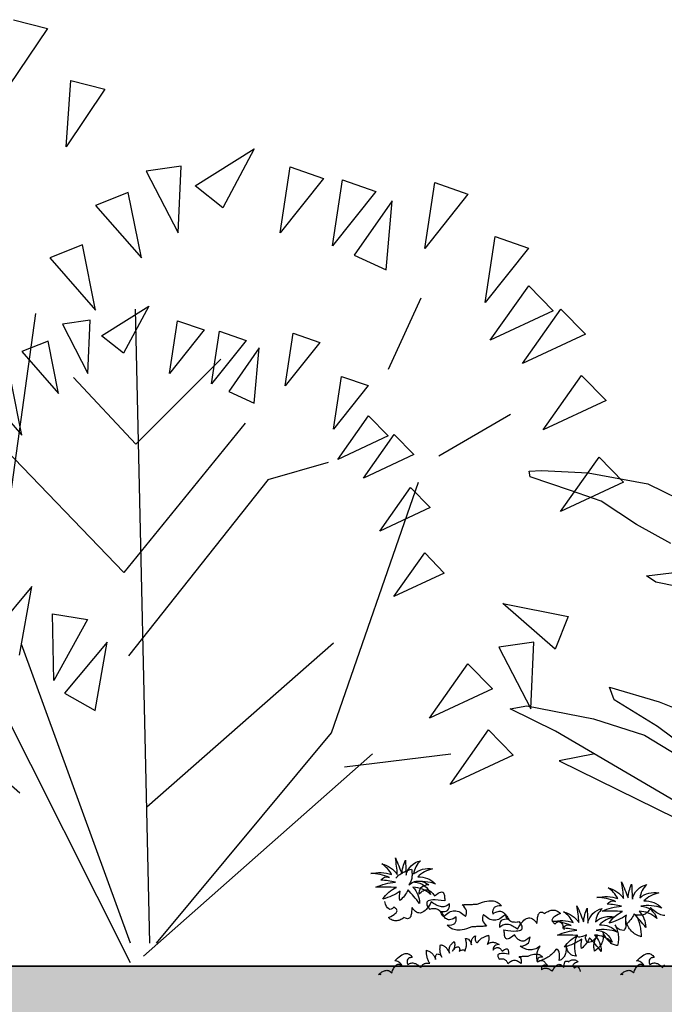
# Model space of a CAD drawing. Units: millimetres. Extents: x 498450574 to 498634375, y 3067943251 to 3068014241.
# Drawn here: x 498601087 to 498602208, y 3067983246 to 3067984958 of the extents above; entities that cross this region are included whole.
import ezdxf

# ---------------------------------------------------------------- set-up
doc = ezdxf.new("R2010")
doc.units = ezdxf.units.MM
doc.header["$LTSCALE"] = 10
doc.header["$MEASUREMENT"] = 0
doc.layers.add('0-绿化', color=86, linetype='Continuous')
doc.layers.add('WL-看线', color=157, linetype='Continuous')

# ---------------------------------------------------------------- blocks, each defined once
blk = doc.blocks.new('2')
h = blk.add_hatch()
h.set_pattern_fill('AR-SAND', color=256, scale=300)
h.set_pattern_definition([(37.5, (50892.65, 9248.7), (-24, 734.12), [0, -579.12, 0, -647.7, 0, -619.125]), (7.5, (50892.7, 9248.7), (674.285, 1075.238), [0, -312.42, 0, -521.97, 0, -200.025]), (327.5, (50424, 9248.7), (1186.489, 2.156), [0, -190.5, 0, -685.8, 0, -895.35]), (317.5, (50424, 9248.7), (1145.335, 334.394), [0, -95.25, 0, -449.58, 0, -514.35])])
h.paths.add_polyline_path([(46009, 13022), (78781.3, 13022), (78781.3, 14800), (46008.9, 14800), (46008.9, 13022)])
for p, q in [((46837, 14800), (59928.4, 14800)), ((78781.3, 14800), (53708.4, 14800))]:
    blk.add_line(p, q)
blk = doc.blocks.new('A$C70E64B73')
for p, q in [((1901.6, 1639.4), (1960.7, 1624.1)), ((1960.7, 1624.1), (1893.5, 1524.2)), ((1992.8, 1418.4), (2001, 1533.7)), ((2001, 1533.7), (2060, 1518.4)), ((2060, 1518.4), (1992.8, 1418.4)), ((2217.3, 1350.7), (2319.5, 1414.8)), ((2319.5, 1414.8), (2265.1, 1312.6)), ((2192.6, 1384.6), (2132.1, 1376.1)), ((2132.1, 1376.1), (2187.6, 1268.9)), ((2187.6, 1268.9), (2192.6, 1384.6)), ((2365, 1269), (2382.3, 1383.5)), ((2382.3, 1383.5), (2440, 1363.5)), ((2440, 1363.5), (2365, 1269)), ((2455.8, 1246.3), (2473.1, 1360.8)), ((2473.1, 1360.8), (2530.9, 1340.8)), ((2616.1, 1241.7), (2633.4, 1356.2)), ((2633.4, 1356.2), (2691.2, 1336.2)), ((2100.9, 1339), (2044.1, 1316.3)), ((2123.6, 1225.4), (2100.9, 1339)), ((2265.1, 1312.6), (2217.3, 1350.7)), ((2530.9, 1340.8), (2455.8, 1246.3)), ((2691.2, 1336.2), (2616.1, 1241.7)), ((2559.8, 1324.6), (2493.3, 1229.8)), ((2548.9, 1204.4), (2559.8, 1324.6)), ((2044.1, 1316.3), (2123.6, 1225.4)), ((2721.1, 1148), (2738.4, 1262.5)), ((2738.4, 1262.5), (2796.2, 1242.5)), ((2021.4, 1248.1), (1964.7, 1225.4)), ((2044.1, 1134.5), (2021.4, 1248.1)), ((2796.2, 1242.5), (2721.1, 1148)), ((1964.7, 1225.4), (2044.1, 1134.5)), ((2493.3, 1229.8), (2548.9, 1204.4)), ((2730.1, 1082.3), (2796.8, 1176.9)), ((2796.8, 1176.9), (2839.5, 1133.2)), ((2609.6, 1155.4), (2552.6, 1031)), ((2054.6, 1089.8), (2136.4, 1141.1)), ((2136.4, 1141.1), (2092.8, 1059.4)), ((2138.6, 34.1), (2113.6, 1136.2)), ((2839.5, 1133.2), (2730.1, 1082.3)), ((2786, 1041.6), (2852.6, 1136.3)), ((2852.6, 1136.3), (2895.4, 1092.6)), ((1878.5, 680.9), (1940.3, 1128.7)), ((2034.8, 1117), (1986.4, 1110.2)), ((2030.9, 1024.4), (2034.8, 1117)), ((2172.8, 1024.5), (2186.6, 1116.1)), ((2186.6, 1116.1), (2232.8, 1100.1)), ((1986.4, 1110.2), (2030.9, 1024.4)), ((2232.8, 1100.1), (2172.8, 1024.5)), ((2245.4, 1006.3), (2259.2, 1097.9)), ((2259.2, 1097.9), (2305.5, 1081.9)), ((1961.5, 1080.5), (1916.1, 1062.3)), ((1979.7, 989.6), (1961.5, 1080.5)), ((2092.8, 1059.4), (2054.6, 1089.8)), ((2305.5, 1081.9), (2245.4, 1006.3)), ((2373.7, 1002.7), (2387.5, 1094.3)), ((2387.5, 1094.3), (2433.7, 1078.3)), ((2895.4, 1092.6), (2786, 1041.6)), ((1916.1, 1062.3), (1979.7, 989.6)), ((2328.6, 1069), (2275.4, 993.1)), ((2319.9, 972.8), (2328.6, 1069)), ((2433.7, 1078.3), (2373.7, 1002.7)), ((2113.9, 901.4), (2261.5, 1049.1)), ((2113.9, 901.4), (2006, 1017.1)), ((2457.7, 927.7), (2471.5, 1019.3)), ((2471.5, 1019.3), (2517.7, 1003.3)), ((2821.9, 926.4), (2888.6, 1021.1)), ((2888.6, 1021.1), (2931.3, 977.4)), ((1916.1, 916.9), (1897.9, 1007.8)), ((2275.4, 993.1), (2319.9, 972.8)), ((2517.7, 1003.3), (2457.7, 927.7)), ((1852.5, 989.6), (1916.1, 916.9)), ((2931.3, 977.4), (2821.9, 926.4)), ((2464.9, 875.1), (2518.2, 950.9)), ((2518.2, 950.9), (2552.4, 915.9)), ((2764.9, 953.3), (2640.6, 880.8)), ((2304.1, 937.8), (2092.9, 678.4)), ((2092.9, 678.4), (1871.7, 908.3)), ((2552.4, 915.9), (2464.9, 875.1)), ((2509.5, 842.6), (2562.9, 918.3)), ((2562.9, 918.3), (2597.1, 883.4)), ((2597.1, 883.4), (2509.5, 842.6)), ((2852.3, 784.2), (2919, 878.9)), ((2919, 878.9), (2961.7, 835.2)), ((2343.9, 839.9), (2449.1, 870.4)), ((2343.9, 839.9), (2101.5, 533.7)), ((2454.3, 399.4), (2605.4, 835.2)), ((2538.3, 750.4), (2591.6, 826.2)), ((2591.6, 826.2), (2625.8, 791.2)), ((2961.7, 835.2), (2852.3, 784.2)), ((2625.8, 791.2), (2538.3, 750.4)), ((2104.5, 0), (1743.8, 717.2)), ((2562.6, 636.7), (2616, 712.4)), ((2616, 712.4), (2650.1, 677.4)), ((2650.1, 677.4), (2562.6, 636.7)), ((1933.1, 653.8), (1858.9, 564.8)), ((1912.1, 534.9), (1933.1, 653.8)), ((2842.9, 545.2), (2752, 624.6)), ((2752, 624.6), (2865.5, 602)), ((1971.4, 490.8), (1969.5, 606.6)), ((1969.5, 606.6), (2029.8, 596.5)), ((2865.5, 602), (2842.9, 545.2)), ((1912.6, 294.8), (1572, 590)), ((2029.8, 596.5), (1971.4, 490.8)), ((2104.5, 34.1), (1915.5, 553.8)), ((2064, 557.5), (1989.8, 468.6)), ((2043.1, 438.6), (2064, 557.5)), ((2133.2, 270.9), (2457.4, 556)), ((2805.5, 557.2), (2745, 548.7)), ((2745, 548.7), (2800.5, 441.5)), ((2800.5, 441.5), (2805.5, 557.2)), ((2624.3, 425.1), (2691, 519.8)), ((2691, 519.8), (2733.7, 476.1)), ((1989.8, 468.6), (2043.1, 438.6)), ((2733.7, 476.1), (2624.3, 425.1)), ((2149.9, 34.1), (2454.3, 399.4)), ((2660.2, 309.9), (2726.9, 404.6)), ((2726.9, 404.6), (2769.6, 360.8)), ((2127.2, 11.4), (2525.6, 362.9)), ((2661.2, 362.4), (2476.4, 340.2)), ((2769.6, 360.8), (2660.2, 309.9))]:
    blk.add_line(p, q)
blk = doc.blocks.new('CC')
at = {"layer": '0-绿化', "linetype": 'Continuous'}
for points in [[(-140198.7, -105856.5, -0.12012), (-140208.7, -105869.4, -0.097674), (-140208.1, -105858, -0.088781), (-140229.1, -105867.6, -0.145211), (-140212.8, -105853.7, 0.022191), (-140237.5, -105853.4, -0.090604), (-140214, -105847.3, 0.060003), (-140231.4, -105844.9, -0.382677), (-140221.2, -105841.6, 0.114609), (-140243.7, -105836.9, -0.13471), (-140218.5, -105837.9, 0.117433), (-140230.2, -105825.2, -0.190453), (-140211.6, -105837.9, 0.027107), (-140214, -105817.8, -0.017404), (-140206.2, -105837.3, -0.07996), (-140201.9, -105820.7, 0.000709), (-140200.9, -105838.9, -0.309355), (-140183.5, -105821.3, 0.18345), (-140191.9, -105837.3, -0.236767), (-140169, -105831.3, 0.145137), (-140187, -105840.8, -0.22557), (-140165.4, -105849.6, 0.129255), (-140190.9, -105847.1, -0.314249), (-140171.5, -105862, 0.187759), (-140192.8, -105853.4, -0.195321), (-140184.8, -105872.9, 0.016556), (-140198.7, -105856.5, 4263.494995)], [(-139925.7, -105885.4, -0.12012), (-139935.7, -105898.3, -0.097674), (-139935.1, -105887, -0.088781), (-139956.1, -105896.6, -0.145211), (-139939.8, -105882.7, 0.022191), (-139964.5, -105882.3, -0.090604), (-139941, -105876.2, 0.060003), (-139958.4, -105873.9, -0.382677), (-139948.2, -105870.6, 0.114609), (-139970.7, -105865.9, -0.13471), (-139945.5, -105866.8, 0.117433), (-139957.2, -105854.1, -0.190453), (-139938.6, -105866.8, 0.027107), (-139941, -105846.7, -0.017404), (-139933.2, -105866.2, -0.07996), (-139928.9, -105849.6, 0.000709), (-139927.9, -105867.8, -0.309355), (-139910.5, -105850.2, 0.18345), (-139918.9, -105866.2, -0.236767), (-139896, -105860.2, 0.145137), (-139914, -105869.8, -0.22557), (-139892.4, -105878.6, 0.129255), (-139917.9, -105876, -0.314249), (-139898.5, -105890.9, 0.187759), (-139919.9, -105882.3, -0.195321), (-139911.8, -105901.8, 0.016556), (-139925.7, -105885.4, 4263.494995)], [(-139979.5, -105914.3, -0.12012), (-139989.5, -105927.3, -0.097674), (-139988.9, -105915.9, -0.088781), (-140009.8, -105925.5, -0.145211), (-139993.6, -105911.6, 0.022191), (-140018.3, -105911.2, -0.090604), (-139994.8, -105905.2, 0.060003), (-140012.2, -105902.8, -0.382677), (-140002, -105899.5, 0.114609), (-140024.5, -105894.8, -0.13471), (-139999.3, -105895.8, 0.117433), (-140011, -105883.1, -0.190453), (-139992.4, -105895.8, 0.027107), (-139994.8, -105875.6, -0.017404), (-139986.9, -105895.2, -0.07996), (-139982.6, -105878.6, 0.000709), (-139981.6, -105896.7, -0.309355), (-139964.2, -105879.1, 0.18345), (-139972.6, -105895.2, -0.236767), (-139949.7, -105889.1, 0.145137), (-139967.8, -105898.7, -0.22557), (-139946.2, -105907.5, 0.129255), (-139971.7, -105905, -0.314249), (-139952.3, -105919.8, 0.187759), (-139973.6, -105911.2, -0.195321), (-139965.6, -105930.8, 0.016556), (-139979.5, -105914.3, 4263.494995)]]:
    blk.add_lwpolyline(points, format="xyb", dxfattribs=at)
for points in [[(-140213.6, -105842.3), (-140212.8, -105841.5), (-140211.4, -105840.2), (-140210, -105838.9), (-140208.5, -105837.9), (-140207.2, -105837), (-140205.7, -105836.1), (-140204.4, -105835.3), (-140202.9, -105834.7), (-140201.6, -105834.1), (-140200.1, -105833.5), (-140198.8, -105833), (-140197.4, -105832.5), (-140196, -105832.1), (-140194.6, -105831.6), (-140194.6, -105831.6), (-140194.3, -105832.8), (-140194.1, -105834.2), (-140193.9, -105835.4), (-140193.8, -105836.7), (-140193.8, -105838), (-140193.8, -105839.1), (-140193.9, -105840.4), (-140194.1, -105841.5), (-140194.3, -105842.7), (-140194.6, -105843.9), (-140195, -105845), (-140195.4, -105846.1), (-140195.9, -105847.1), (-140196.4, -105848.3), (-140196.9, -105849.3), (-140197.6, -105850.3), (-140197.6, -105850.3), (-140195.8, -105849.1), (-140194, -105848), (-140192.4, -105847.1), (-140190.7, -105846.6), (-140189.1, -105846.2), (-140187.5, -105845.9), (-140186, -105845.8), (-140184.6, -105845.9), (-140183.1, -105846.1), (-140181.6, -105846.4), (-140180.3, -105846.9), (-140178.8, -105847.4), (-140177.6, -105848), (-140176.2, -105848.8), (-140174.9, -105849.6), (-140173.6, -105850.3), (-140173.6, -105850.3), (-140177.2, -105850.9), (-140179.9, -105851.9), (-140182, -105853.1), (-140183.5, -105854.5), (-140184.6, -105856.1), (-140185.1, -105857.9), (-140185.5, -105859.7), (-140185.6, -105861.7), (-140185.6, -105861.7), (-140184.4, -105860.3), (-140183, -105859.1), (-140181.7, -105858.2), (-140180.5, -105857.5), (-140179.2, -105856.9), (-140178.1, -105856.5), (-140176.8, -105856.4), (-140175.6, -105856.4), (-140174.5, -105856.7), (-140173.3, -105857.1), (-140172.2, -105857.8), (-140171.1, -105858.6), (-140170, -105859.6), (-140168.9, -105860.9), (-140167.9, -105862.2), (-140166.8, -105863.9), (-140166.8, -105863.9), (-140164.5, -105862), (-140162.5, -105860.6), (-140160.7, -105859.6), (-140159.3, -105859.1), (-140158.1, -105858.9), (-140157.2, -105859.1), (-140156.4, -105859.4), (-140155.8, -105860.2), (-140155.3, -105861.1), (-140155, -105862.1), (-140154.8, -105863.3), (-140154.7, -105864.7), (-140154.6, -105866), (-140154.4, -105867.4), (-140154.3, -105868.6), (-140154.1, -105869.9), (-140154.1, -105869.9), (-140158.6, -105869.3), (-140162.5, -105868.8), (-140165.9, -105868.6), (-140168.7, -105868.7), (-140171, -105868.9), (-140172.8, -105869.2), (-140174.2, -105869.8), (-140175.2, -105870.5), (-140175.8, -105871.2), (-140176.1, -105872.2), (-140176.1, -105873.3), (-140175.8, -105874.4), (-140175.4, -105875.6), (-140174.7, -105876.9), (-140173.8, -105878.3), (-140172.8, -105879.7), (-140172.8, -105879.7), (-140171.3, -105879.4), (-140169.8, -105879.1), (-140168.4, -105879), (-140167, -105879.1), (-140165.7, -105879.2), (-140164.5, -105879.5), (-140163.3, -105879.9), (-140162.2, -105880.3), (-140161.1, -105881), (-140160.2, -105881.7), (-140159.2, -105882.6), (-140158.4, -105883.5), (-140157.6, -105884.7), (-140156.9, -105885.9), (-140156.2, -105887.2), (-140155.6, -105888.7), (-140155.6, -105888.7), (-140154, -105887), (-140152.3, -105885.7), (-140150.7, -105884.5), (-140149, -105883.5), (-140147.4, -105882.8), (-140145.8, -105882.2), (-140144.1, -105881.9), (-140142.5, -105881.8), (-140140.8, -105881.9), (-140139.2, -105882.3), (-140137.5, -105882.8), (-140135.9, -105883.5), (-140134.2, -105884.5), (-140132.6, -105885.7), (-140131, -105887), (-140129.4, -105888.7), (-140129.4, -105888.7), (-140128.5, -105886.9), (-140128.1, -105885.2), (-140128, -105883.4), (-140128.3, -105881.6), (-140129, -105879.9), (-140130, -105878), (-140131.4, -105876.3), (-140133.2, -105874.4), (-140133.2, -105874.4), (-140132, -105874.4), (-140130.9, -105874.3), (-140129.8, -105874.3), (-140128.6, -105874.2), (-140127.6, -105874.2), (-140126.4, -105874.1), (-140125.3, -105874.1), (-140124.2, -105874), (-140123, -105874), (-140122, -105874), (-140120.8, -105874), (-140119.6, -105873.9), (-140118.6, -105873.9), (-140117.4, -105873.8), (-140116.3, -105873.8), (-140115.2, -105873.7), (-140115.2, -105873.7), (-140111.9, -105872.4), (-140108.9, -105871.4), (-140106.2, -105870.7), (-140103.7, -105870.1), (-140101.3, -105869.8), (-140099.2, -105869.6), (-140097.3, -105869.7), (-140095.5, -105869.9), (-140093.9, -105870.3), (-140092.4, -105870.8), (-140091.2, -105871.3), (-140089.9, -105872.1), (-140088.9, -105873), (-140087.8, -105873.9), (-140086.8, -105874.8), (-140086, -105875.9), (-140086, -105875.9), (-140088.8, -105875.8), (-140091.1, -105876.1), (-140093, -105876.8), (-140094.6, -105877.8), (-140095.6, -105879.3), (-140096.3, -105881), (-140096.6, -105883.1), (-140096.4, -105885.7), (-140096.4, -105885.7), (-140094.7, -105884.4), (-140092.9, -105883.4), (-140091.4, -105882.9), (-140089.9, -105882.5), (-140088.5, -105882.3), (-140087.1, -105882.4), (-140085.9, -105882.8), (-140084.7, -105883.2), (-140083.6, -105883.9), (-140082.6, -105884.8), (-140081.5, -105885.8), (-140080.5, -105886.9), (-140079.6, -105888.2), (-140078.7, -105889.5), (-140077.8, -105891), (-140077, -105892.4), (-140077, -105892.4), (-140079.9, -105892), (-140082.4, -105892.1), (-140084.4, -105892.6), (-140086.1, -105893.5), (-140087.2, -105894.8), (-140088, -105896.6), (-140088.3, -105898.8), (-140088.2, -105901.4), (-140088.2, -105901.4), (-140086.8, -105900.3), (-140085.5, -105899.4), (-140084.1, -105898.7), (-140082.8, -105898.2), (-140081.4, -105897.9), (-140080.1, -105897.8), (-140078.7, -105897.9), (-140077.3, -105898.1), (-140076, -105898.5), (-140074.6, -105898.9), (-140073.3, -105899.6), (-140071.9, -105900.3), (-140070.6, -105901), (-140069.1, -105901.9), (-140067.8, -105902.8), (-140066.4, -105903.8), (-140066.4, -105903.8), (-140064.9, -105901), (-140063.3, -105898.6), (-140061.8, -105896.5), (-140060.2, -105894.8), (-140058.8, -105893.2), (-140057.2, -105892), (-140055.8, -105891.2), (-140054.3, -105890.6), (-140052.9, -105890.3), (-140051.5, -105890.4), (-140050.1, -105890.7), (-140048.6, -105891.4), (-140047.3, -105892.3), (-140045.9, -105893.6), (-140044.5, -105895.1), (-140043.2, -105897), (-140043.2, -105897), (-140043, -105895.6), (-140042.8, -105894.2), (-140042.6, -105892.7), (-140042.4, -105891.4), (-140042.3, -105889.9), (-140042, -105888.7), (-140041.7, -105887.4), (-140041.5, -105886.3), (-140041, -105885.4), (-140040.4, -105884.6), (-140039.7, -105884), (-140038.8, -105883.6), (-140037.8, -105883.5), (-140036.5, -105883.6), (-140035.1, -105884.1), (-140033.4, -105884.9), (-140033.4, -105884.9), (-140032.2, -105883.9), (-140030.9, -105883.1), (-140029.6, -105882.5), (-140028.4, -105881.9), (-140027.2, -105881.5), (-140026, -105881.2), (-140024.8, -105881), (-140023.7, -105880.9), (-140022.5, -105881), (-140021.3, -105881.2), (-140020.3, -105881.5), (-140019.1, -105881.9), (-140018, -105882.5), (-140016.9, -105883.1), (-140015.8, -105883.9), (-140014.7, -105884.9), (-140014.7, -105884.9), (-140017.5, -105886.2), (-140019.7, -105887.5), (-140021.5, -105888.6), (-140022.9, -105889.6), (-140023.8, -105890.6), (-140024.5, -105891.5), (-140024.9, -105892.2), (-140025, -105892.9), (-140024.9, -105893.6), (-140024.6, -105894.3), (-140024.2, -105894.8), (-140023.7, -105895.4), (-140023.2, -105896), (-140022.6, -105896.6), (-140022, -105897.2), (-140021.5, -105897.8), (-140021.5, -105897.8), (-140019.7, -105896), (-140018, -105895), (-140016.4, -105894.8), (-140014.9, -105895.2), (-140013.6, -105896.5), (-140012.3, -105898.4), (-140011.3, -105901), (-140010.2, -105904.4)], [(-139888.6, -105887.4), (-139890.3, -105887.4), (-139891.9, -105887.1), (-139893.6, -105886.6), (-139895.2, -105886), (-139896.8, -105885.2), (-139898.4, -105884.2), (-139900, -105883.2), (-139901.5, -105881.9), (-139903.1, -105880.6), (-139904.5, -105879.3), (-139906.1, -105877.8), (-139906.1, -105877.8), (-139906.5, -105879.2), (-139907.2, -105880.5), (-139907.9, -105881.6), (-139908.7, -105882.7), (-139909.5, -105883.6), (-139910.4, -105884.4), (-139911.5, -105885.1), (-139912.5, -105885.8), (-139913.7, -105886.3), (-139915, -105886.6), (-139916.3, -105886.9), (-139917.7, -105887.1), (-139919.2, -105887.2), (-139920.8, -105887.2), (-139922.3, -105887), (-139924.1, -105886.8), (-139924.1, -105886.8), (-139923.1, -105888.3), (-139922.2, -105889.8), (-139921.4, -105891.3), (-139920.8, -105892.9), (-139920.2, -105894.5), (-139919.6, -105896.1), (-139919.2, -105897.8), (-139918.8, -105899.4), (-139918.4, -105901.1), (-139918.1, -105902.7), (-139918, -105904.4), (-139917.8, -105906.2), (-139917.6, -105907.9), (-139917.5, -105909.7), (-139917.4, -105911.4), (-139917.3, -105913.2), (-139917.3, -105913.2), (-139919, -105912.6), (-139920.7, -105911.9), (-139922.3, -105911.1), (-139923.8, -105910.3), (-139925.2, -105909.4), (-139926.6, -105908.4), (-139927.9, -105907.4), (-139929.1, -105906.2), (-139930.2, -105904.9), (-139931.3, -105903.7), (-139932.3, -105902.3), (-139933.1, -105900.9), (-139933.9, -105899.3), (-139934.7, -105897.8), (-139935.4, -105896.1), (-139936, -105894.4), (-139936, -105894.4), (-139935.8, -105896.2), (-139935.8, -105897.9), (-139935.9, -105899.5), (-139936, -105901), (-139936.4, -105902.3), (-139936.9, -105903.6), (-139937.5, -105904.6), (-139938.3, -105905.7), (-139938.3, -105905.7), (-139940.7, -105905.3), (-139942.6, -105904.7), (-139944.3, -105904.1), (-139945.6, -105903.2), (-139946.7, -105902.2), (-139947.5, -105901.2), (-139948.1, -105900.1), (-139948.7, -105898.9), (-139948.7, -105898.9), (-139947.9, -105900.5), (-139947.3, -105902), (-139946.7, -105903.5), (-139946.2, -105905), (-139945.7, -105906.6), (-139945.3, -105908.1), (-139945, -105909.7), (-139944.9, -105911.2), (-139944.8, -105912.8), (-139944.7, -105914.3), (-139944.7, -105915.9), (-139944.8, -105917.4), (-139944.9, -105919), (-139945, -105920.5), (-139945.3, -105922.2), (-139945.7, -105923.7), (-139945.7, -105923.7), (-139947.1, -105923.6), (-139948.4, -105923.3), (-139949.7, -105922.9), (-139950.9, -105922.4), (-139952.2, -105921.9), (-139953.4, -105921.1), (-139954.5, -105920.2), (-139955.7, -105919.3), (-139956.9, -105918.2), (-139957.9, -105916.9), (-139959, -105915.6), (-139959.9, -105914.1), (-139960.9, -105912.6), (-139961.9, -105910.8), (-139962.8, -105909.1), (-139963.7, -105907.2), (-139963.7, -105907.2), (-139963.3, -105909.5), (-139963.1, -105911.6), (-139963.1, -105913.5), (-139963.3, -105915.4), (-139963.6, -105917.1), (-139964, -105918.8), (-139964.6, -105920.3), (-139965.3, -105921.7), (-139966, -105923), (-139966.9, -105924.3), (-139967.8, -105925.4), (-139968.8, -105926.5), (-139969.9, -105927.6), (-139971.1, -105928.5), (-139972.2, -105929.5), (-139973.5, -105930.5), (-139973.5, -105930.5), (-139973.7, -105929.4), (-139973.9, -105928.3), (-139974.1, -105927.3), (-139974.3, -105926.1), (-139974.3, -105925.1), (-139974.4, -105923.9), (-139974.3, -105922.7), (-139974.2, -105921.6), (-139974, -105920.4), (-139973.7, -105919.2), (-139973.3, -105917.9), (-139972.8, -105916.5), (-139972.2, -105915.2), (-139971.6, -105913.8), (-139970.7, -105912.4), (-139969.7, -105910.9), (-139969.7, -105910.9), (-139971.4, -105913.3), (-139972.9, -105915.4), (-139974.6, -105917), (-139976.1, -105918.4), (-139977.7, -105919.3), (-139979.3, -105919.8), (-139980.9, -105920.1), (-139982.5, -105919.9), (-139982.5, -105919.9), (-139983.3, -105918.6), (-139983.8, -105917.3), (-139984.2, -105916.1), (-139984.4, -105914.9), (-139984.4, -105913.8), (-139984.2, -105912.8), (-139983.7, -105911.8), (-139983.2, -105910.9), (-139983.2, -105910.9), (-139985.8, -105912), (-139988, -105912.9), (-139989.9, -105913.4), (-139991.5, -105913.7), (-139992.7, -105913.7), (-139993.7, -105913.3), (-139994.3, -105912.4), (-139994.5, -105910.9), (-139994.5, -105910.9), (-139995.2, -105912.4), (-139995.7, -105913.9), (-139996.3, -105915.4), (-139996.8, -105916.9), (-139997.1, -105918.5), (-139997.4, -105920), (-139997.7, -105921.6), (-139997.8, -105923.2), (-139997.9, -105924.8), (-139997.8, -105926.4), (-139997.7, -105928.1), (-139997.5, -105929.7), (-139997.3, -105931.3), (-139996.9, -105933.1), (-139996.4, -105934.7), (-139995.9, -105936.5), (-139995.9, -105936.5), (-139998.1, -105936.3), (-140000.1, -105935.7), (-140001.9, -105934.8), (-140003.6, -105933.5), (-140004.9, -105931.7), (-140006.2, -105929.6), (-140007.2, -105926.9), (-140007.9, -105923.7), (-140007.9, -105923.7), (-140007.8, -105925.5), (-140007.8, -105927.3), (-140007.9, -105928.9), (-140008.1, -105930.5), (-140008.4, -105931.9), (-140008.7, -105933.3), (-140009.1, -105934.5), (-140009.6, -105935.7), (-140010.2, -105936.8), (-140010.7, -105937.7), (-140011.5, -105938.7), (-140012.3, -105939.5), (-140013.2, -105940.2), (-140014, -105940.8), (-140015.1, -105941.3), (-140016.2, -105941.8), (-140016.2, -105941.8), (-140015.8, -105938.8), (-140015.7, -105936.1), (-140015.8, -105933.8), (-140016.1, -105931.9), (-140016.6, -105930.4), (-140017.5, -105929.3), (-140018.6, -105928.5), (-140019.9, -105928.2), (-140019.9, -105928.2), (-140021.4, -105930.1), (-140022.7, -105931.8), (-140024.2, -105933.3), (-140025.5, -105934.6), (-140027, -105935.9), (-140028.4, -105937), (-140029.8, -105937.8), (-140031.3, -105938.7), (-140032.6, -105939.5), (-140034.1, -105940.2), (-140035.4, -105940.7), (-140036.9, -105941.3), (-140038.2, -105941.8), (-140039.6, -105942.3), (-140041, -105942.8), (-140042.4, -105943.2), (-140042.4, -105943.2), (-140042.7, -105942), (-140042.9, -105940.6), (-140043.1, -105939.4), (-140043.2, -105938.1), (-140043.2, -105936.9), (-140043.2, -105935.7), (-140043.1, -105934.4), (-140042.9, -105933.3), (-140042.7, -105932.1), (-140042.4, -105931), (-140042, -105929.8), (-140041.6, -105928.7), (-140041.1, -105927.7), (-140040.6, -105926.5), (-140040.1, -105925.5), (-140039.4, -105924.5), (-140039.4, -105924.5), (-140041.2, -105925.7), (-140043, -105926.8), (-140044.6, -105927.7), (-140046.2, -105928.2), (-140047.9, -105928.6), (-140049.4, -105928.9), (-140051, -105929), (-140052.4, -105928.9), (-140053.9, -105928.7), (-140055.3, -105928.4), (-140056.7, -105928), (-140058.2, -105927.4), (-140059.4, -105926.8), (-140060.8, -105926), (-140062.1, -105925.3), (-140063.4, -105924.5), (-140063.4, -105924.5), (-140059.8, -105923.9), (-140057.1, -105922.9), (-140055, -105921.8), (-140053.5, -105920.3), (-140052.4, -105918.8), (-140051.9, -105916.9), (-140051.5, -105915.1), (-140051.4, -105913.2), (-140051.4, -105913.2), (-140052.6, -105914.5), (-140054, -105915.7), (-140055.2, -105916.6), (-140056.5, -105917.3), (-140057.8, -105917.9), (-140058.9, -105918.3), (-140060.2, -105918.4), (-140061.3, -105918.4), (-140062.5, -105918.1), (-140063.7, -105917.7), (-140064.8, -105917), (-140065.9, -105916.3), (-140067, -105915.2), (-140068.1, -105913.9), (-140069.1, -105912.6), (-140070.1, -105910.9), (-140070.1, -105910.9), (-140072.5, -105912.9), (-140074.5, -105914.2), (-140076.2, -105915.2), (-140077.7, -105915.8), (-140078.9, -105916), (-140079.8, -105915.8), (-140080.6, -105915.4), (-140081.2, -105914.6), (-140081.7, -105913.7), (-140082, -105912.7), (-140082.1, -105911.5), (-140082.3, -105910.2), (-140082.4, -105908.8), (-140082.6, -105907.4), (-140082.7, -105906.2), (-140082.9, -105904.9), (-140082.9, -105904.9), (-140078.4, -105905.5), (-140074.5, -105906), (-140071.1, -105906.2), (-140068.3, -105906.1), (-140066, -105905.9), (-140064.1, -105905.6), (-140062.8, -105905), (-140061.8, -105904.4), (-140061.1, -105903.6), (-140060.9, -105902.6), (-140060.9, -105901.5), (-140061.1, -105900.4), (-140061.6, -105899.2), (-140062.3, -105897.9), (-140063.2, -105896.5), (-140064.1, -105895.2), (-140064.1, -105895.2), (-140065.7, -105895.5), (-140067.1, -105895.7), (-140068.6, -105895.8), (-140070, -105895.7), (-140071.3, -105895.6), (-140072.5, -105895.4), (-140073.7, -105895), (-140074.8, -105894.5), (-140075.9, -105893.8), (-140076.8, -105893.1), (-140077.8, -105892.3), (-140078.6, -105891.3), (-140079.4, -105890.1), (-140080.1, -105889), (-140080.8, -105887.6), (-140081.4, -105886.2), (-140081.4, -105886.2), (-140083, -105887.8), (-140084.7, -105889.2), (-140086.3, -105890.3), (-140088, -105891.3), (-140089.6, -105892.1), (-140091.2, -105892.6), (-140092.9, -105892.9), (-140094.5, -105893), (-140096.2, -105892.9), (-140097.8, -105892.5), (-140099.5, -105892.1), (-140101.1, -105891.3), (-140102.8, -105890.3), (-140104.4, -105889.2), (-140105.9, -105887.8), (-140107.6, -105886.2), (-140107.6, -105886.2), (-140108.5, -105887.9), (-140108.8, -105889.6), (-140108.9, -105891.4), (-140108.7, -105893.2), (-140108, -105895), (-140107, -105896.8), (-140105.6, -105898.5), (-140103.8, -105900.4), (-140103.8, -105900.4), (-140105, -105900.4), (-140106, -105900.5), (-140107.2, -105900.5), (-140108.4, -105900.6), (-140109.4, -105900.6), (-140110.6, -105900.7), (-140111.7, -105900.7), (-140112.8, -105900.8), (-140114, -105900.8), (-140115, -105900.9), (-140116.2, -105900.9), (-140117.4, -105901), (-140118.4, -105901), (-140119.6, -105901.1), (-140120.7, -105901.1), (-140121.8, -105901.2), (-140121.8, -105901.2), (-140125.1, -105902.4), (-140128.1, -105903.4), (-140130.8, -105904.2), (-140133.3, -105904.7), (-140135.6, -105905), (-140137.8, -105905.2), (-140139.7, -105905.1), (-140141.5, -105904.9), (-140143.1, -105904.5), (-140144.6, -105904.1), (-140145.8, -105903.5), (-140147.1, -105902.7), (-140148.1, -105901.8), (-140149.2, -105901), (-140150.2, -105900), (-140151, -105898.9), (-140151, -105898.9), (-140148.2, -105899), (-140145.9, -105898.7), (-140144, -105898.1), (-140142.4, -105897), (-140141.4, -105895.5), (-140140.7, -105893.8), (-140140.4, -105891.7), (-140140.6, -105889.2), (-140140.6, -105889.2), (-140142.3, -105890.4), (-140144.1, -105891.4), (-140145.6, -105892), (-140147.1, -105892.4), (-140148.5, -105892.5), (-140149.9, -105892.5), (-140151.1, -105892.1), (-140152.3, -105891.6), (-140153.4, -105890.9), (-140154.4, -105890), (-140155.5, -105889.1), (-140156.5, -105887.9), (-140157.4, -105886.6), (-140158.3, -105885.3), (-140159.2, -105883.8), (-140160, -105882.4), (-140160, -105882.4), (-140157.1, -105882.8), (-140154.6, -105882.7), (-140152.6, -105882.2), (-140150.9, -105881.3), (-140149.8, -105880), (-140149, -105878.2), (-140148.7, -105876), (-140148.8, -105873.4), (-140148.8, -105873.4), (-140150.2, -105874.6), (-140151.5, -105875.4), (-140152.9, -105876.1), (-140154.2, -105876.6), (-140155.6, -105876.9), (-140156.9, -105877), (-140158.3, -105876.9), (-140159.6, -105876.7), (-140161, -105876.3), (-140162.4, -105875.9), (-140163.7, -105875.2), (-140165.1, -105874.6), (-140166.4, -105873.8), (-140167.9, -105872.9), (-140169.2, -105872), (-140170.6, -105871.1), (-140170.6, -105871.1), (-140172.1, -105873.8), (-140173.7, -105876.2), (-140175.2, -105878.3), (-140176.8, -105880.1), (-140178.2, -105881.6), (-140179.8, -105882.8), (-140181.2, -105883.6), (-140182.7, -105884.2), (-140184.1, -105884.5), (-140185.5, -105884.4), (-140186.9, -105884.1), (-140188.4, -105883.5), (-140189.7, -105882.5), (-140191.1, -105881.2), (-140192.4, -105879.7), (-140193.8, -105877.8), (-140193.8, -105877.8), (-140194, -105879.2), (-140194.2, -105880.6), (-140194.4, -105882.1), (-140194.6, -105883.5), (-140194.7, -105884.9), (-140195, -105886.2), (-140195.2, -105887.4), (-140195.5, -105888.5), (-140196, -105889.5), (-140196.6, -105890.2), (-140197.3, -105890.8), (-140198.2, -105891.2), (-140199.2, -105891.3), (-140200.5, -105891.2), (-140201.9, -105890.7), (-140203.6, -105889.9), (-140203.6, -105889.9), (-140204.8, -105890.9), (-140206.1, -105891.7), (-140207.3, -105892.4), (-140208.6, -105892.9), (-140209.8, -105893.3), (-140211, -105893.6), (-140212.2, -105893.8), (-140213.3, -105893.9), (-140214.5, -105893.8), (-140215.7, -105893.6), (-140216.7, -105893.3), (-140217.9, -105892.9), (-140219, -105892.4), (-140220.1, -105891.7), (-140221.2, -105890.9), (-140222.2, -105889.9), (-140222.2, -105889.9), (-140219.5, -105888.6), (-140217.3, -105887.3), (-140215.5, -105886.3), (-140214.1, -105885.2), (-140213.1, -105884.2), (-140212.5, -105883.4), (-140212.1, -105882.6), (-140212, -105881.9), (-140212.1, -105881.2), (-140212.4, -105880.6), (-140212.8, -105880), (-140213.2, -105879.4), (-140213.8, -105878.8), (-140214.4, -105878.2), (-140215, -105877.6), (-140215.5, -105877.1), (-140215.5, -105877.1), (-140217.3, -105878.8), (-140219, -105879.8), (-140220.6, -105880.1), (-140222, -105879.6), (-140223.4, -105878.3), (-140224.7, -105876.4), (-140225.7, -105873.8), (-140226.8, -105870.4)], [(-140231.1, -105959), (-140232.2, -105958.7), (-140234.2, -105958.6), (-140234.2, -105958.6), (-140233.2, -105957.8), (-140232.2, -105956.9), (-140231.2, -105956.2), (-140230.2, -105955.6), (-140229.2, -105955), (-140228.2, -105954.5), (-140227.2, -105954.1), (-140226.2, -105953.8), (-140225.2, -105953.7), (-140224.2, -105953.6), (-140223.3, -105953.7), (-140222.3, -105954), (-140221.3, -105954.4), (-140220.3, -105955), (-140219.4, -105955.8), (-140218.4, -105956.8), (-140218.4, -105956.8), (-140217.9, -105955.4), (-140217.3, -105954), (-140216.7, -105952.7), (-140216.1, -105951.5), (-140215.4, -105950.4), (-140214.7, -105949.4), (-140214, -105948.5), (-140213.3, -105947.7), (-140212.5, -105947.1), (-140211.6, -105946.7), (-140210.8, -105946.4), (-140209.9, -105946.3), (-140209, -105946.4), (-140208, -105946.8), (-140206.9, -105947.4), (-140205.8, -105948.2), (-140205.8, -105948.2), (-140206.7, -105946.8), (-140207.6, -105945.6), (-140208.6, -105944.5), (-140209.7, -105943.6), (-140210.8, -105942.8), (-140212.1, -105942.4), (-140213.4, -105942.2), (-140214.8, -105942.3), (-140214.8, -105942.3), (-140213, -105940.4), (-140211.2, -105938.8), (-140209.5, -105937.3), (-140207.9, -105936.1), (-140206.3, -105935.1), (-140204.8, -105934.4), (-140203.3, -105933.8), (-140202, -105933.4), (-140200.7, -105933.3), (-140199.5, -105933.4), (-140198.4, -105933.7), (-140197.3, -105934.2), (-140196.3, -105934.9), (-140195.4, -105935.8), (-140194.6, -105936.9), (-140193.8, -105938.2), (-140193.8, -105938.2), (-140195.6, -105938.4), (-140197.1, -105938.7), (-140198.2, -105939.3), (-140199.1, -105940.2), (-140199.6, -105941.4), (-140199.7, -105942.9), (-140199.6, -105944.7), (-140199.1, -105946.8), (-140199.1, -105946.8), (-140197.9, -105946.1), (-140196.9, -105945.4), (-140195.9, -105945), (-140194.8, -105944.8), (-140193.8, -105944.7), (-140192.8, -105944.7), (-140191.8, -105944.9), (-140190.8, -105945.2), (-140189.8, -105945.6), (-140188.9, -105946), (-140187.9, -105946.6), (-140187, -105947.2), (-140186, -105948), (-140185.1, -105948.8), (-140184.2, -105949.6), (-140183.3, -105950.4), (-140183.3, -105950.4), (-140183, -105949.6), (-140182.6, -105948.9), (-140182.2, -105948.2), (-140181.8, -105947.5), (-140181.2, -105947), (-140180.7, -105946.5), (-140180.1, -105946.1), (-140179.4, -105945.7), (-140178.7, -105945.4), (-140178, -105945.2), (-140177.2, -105945), (-140176.4, -105944.9), (-140175.4, -105944.8), (-140174.5, -105944.8), (-140173.6, -105944.9), (-140172.5, -105945), (-140172.5, -105945), (-140173.1, -105944.2), (-140173.6, -105943.2), (-140174.1, -105942.4), (-140174.5, -105941.4), (-140174.8, -105940.5), (-140175.2, -105939.5), (-140175.4, -105938.5), (-140175.7, -105937.5), (-140175.9, -105936.5), (-140176.1, -105935.5), (-140176.2, -105934.5), (-140176.3, -105933.4), (-140176.4, -105932.4), (-140176.5, -105931.3), (-140176.5, -105930.3), (-140176.6, -105929.2), (-140176.6, -105929.2), (-140175.5, -105929.6), (-140174.6, -105930), (-140173.6, -105930.5), (-140172.7, -105931), (-140171.8, -105931.5), (-140171, -105932.1), (-140170.2, -105932.7), (-140169.5, -105933.4), (-140168.8, -105934.2), (-140168.2, -105934.9), (-140167.6, -105935.8), (-140167.1, -105936.6), (-140166.6, -105937.5), (-140166.1, -105938.5), (-140165.7, -105939.5), (-140165.4, -105940.5), (-140165.4, -105940.5), (-140165.5, -105939.4), (-140165.5, -105938.4), (-140165.4, -105937.4), (-140165.3, -105936.6), (-140165.1, -105935.8), (-140164.8, -105935), (-140164.5, -105934.4), (-140164, -105933.7), (-140164, -105933.7), (-140162.5, -105934), (-140161.4, -105934.3), (-140160.4, -105934.7), (-140159.6, -105935.2), (-140158.9, -105935.8), (-140158.5, -105936.4), (-140158.1, -105937.1), (-140157.7, -105937.8), (-140157.7, -105937.8), (-140158.2, -105936.9), (-140158.6, -105935.9), (-140158.9, -105935.1), (-140159.2, -105934.1), (-140159.5, -105933.2), (-140159.8, -105932.3), (-140159.9, -105931.3), (-140160, -105930.4), (-140160.1, -105929.5), (-140160.2, -105928.6), (-140160.2, -105927.6), (-140160.1, -105926.7), (-140160, -105925.8), (-140159.9, -105924.8), (-140159.8, -105923.8), (-140159.5, -105922.9), (-140159.5, -105922.9), (-140158.7, -105923), (-140157.9, -105923.2), (-140157.1, -105923.4), (-140156.4, -105923.7), (-140155.6, -105924), (-140154.9, -105924.5), (-140154.2, -105925), (-140153.5, -105925.6), (-140152.8, -105926.2), (-140152.2, -105927), (-140151.6, -105927.8), (-140151, -105928.7), (-140150.4, -105929.6), (-140149.8, -105930.6), (-140149.2, -105931.7), (-140148.7, -105932.8), (-140148.7, -105932.8), (-140149, -105931.5), (-140149.1, -105930.2), (-140149.1, -105929), (-140149, -105927.9), (-140148.8, -105926.9), (-140148.5, -105925.9), (-140148.2, -105925), (-140147.8, -105924.1), (-140147.3, -105923.3), (-140146.8, -105922.6), (-140146.3, -105921.9), (-140145.6, -105921.2), (-140145, -105920.6), (-140144.3, -105920), (-140143.6, -105919.4), (-140142.9, -105918.9), (-140142.9, -105918.9), (-140142.7, -105919.5), (-140142.6, -105920.1), (-140142.5, -105920.8), (-140142.4, -105921.5), (-140142.4, -105922.1), (-140142.3, -105922.8), (-140142.4, -105923.5), (-140142.5, -105924.2), (-140142.6, -105924.9), (-140142.7, -105925.6), (-140143, -105926.4), (-140143.3, -105927.2), (-140143.6, -105928), (-140144, -105928.8), (-140144.5, -105929.7), (-140145.1, -105930.6), (-140145.1, -105930.6), (-140144.1, -105929.1), (-140143.2, -105927.9), (-140142.2, -105926.9), (-140141.3, -105926.1), (-140140.3, -105925.5), (-140139.4, -105925.2), (-140138.4, -105925.1), (-140137.5, -105925.2), (-140137.5, -105925.2), (-140137, -105926), (-140136.6, -105926.8), (-140136.4, -105927.5), (-140136.3, -105928.2), (-140136.3, -105928.8), (-140136.4, -105929.5), (-140136.7, -105930.1), (-140137.1, -105930.6), (-140137.1, -105930.6), (-140135.5, -105929.9), (-140134.2, -105929.4), (-140133, -105929.1), (-140132.1, -105928.9), (-140131.3, -105928.9), (-140130.7, -105929.2), (-140130.4, -105929.7), (-140130.3, -105930.6), (-140130.3, -105930.6), (-140129.9, -105929.7), (-140129.5, -105928.8), (-140129.2, -105927.9), (-140128.9, -105927), (-140128.7, -105926.1), (-140128.5, -105925.1), (-140128.3, -105924.2), (-140128.3, -105923.2), (-140128.2, -105922.3), (-140128.3, -105921.3), (-140128.3, -105920.3), (-140128.5, -105919.3), (-140128.6, -105918.3), (-140128.8, -105917.3), (-140129.1, -105916.3), (-140129.4, -105915.3), (-140129.4, -105915.3), (-140128.1, -105915.4), (-140126.9, -105915.7), (-140125.8, -105916.2), (-140124.8, -105917.1), (-140124, -105918.1), (-140123.2, -105919.4), (-140122.7, -105921), (-140122.2, -105922.9), (-140122.2, -105922.9), (-140122.3, -105921.8), (-140122.3, -105920.8), (-140122.2, -105919.8), (-140122.1, -105918.9), (-140121.9, -105918), (-140121.7, -105917.2), (-140121.5, -105916.4), (-140121.2, -105915.7), (-140120.9, -105915.1), (-140120.5, -105914.5), (-140120, -105913.9), (-140119.6, -105913.5), (-140119.1, -105913.1), (-140118.5, -105912.6), (-140117.9, -105912.4), (-140117.3, -105912.1), (-140117.3, -105912.1), (-140117.5, -105913.9), (-140117.5, -105915.5), (-140117.5, -105916.9), (-140117.3, -105918), (-140117, -105918.9), (-140116.4, -105919.6), (-140115.8, -105920), (-140115, -105920.2), (-140115, -105920.2), (-140114.1, -105919.1), (-140113.3, -105918), (-140112.4, -105917.2), (-140111.6, -105916.4), (-140110.8, -105915.6), (-140109.9, -105915), (-140109.1, -105914.4), (-140108.2, -105913.9), (-140107.4, -105913.5), (-140106.5, -105913.1), (-140105.7, -105912.7), (-140104.8, -105912.4), (-140104, -105912.1), (-140103.2, -105911.8), (-140102.3, -105911.5), (-140101.5, -105911.2), (-140101.5, -105911.2), (-140101.4, -105911.9), (-140101.2, -105912.8), (-140101.1, -105913.5), (-140101.1, -105914.3), (-140101.1, -105915), (-140101.1, -105915.7), (-140101.1, -105916.5), (-140101.2, -105917.2), (-140101.4, -105917.9), (-140101.5, -105918.6), (-140101.8, -105919.3), (-140102, -105919.9), (-140102.3, -105920.5), (-140102.6, -105921.2), (-140102.9, -105921.8), (-140103.3, -105922.5), (-140103.3, -105922.5), (-140102.2, -105921.7), (-140101.2, -105921.1), (-140100.2, -105920.5), (-140099.2, -105920.2), (-140098.2, -105920), (-140097.3, -105919.8), (-140096.4, -105919.7), (-140095.5, -105919.8), (-140094.6, -105919.9), (-140093.7, -105920.1), (-140092.9, -105920.4), (-140092.1, -105920.7), (-140091.3, -105921.1), (-140090.5, -105921.5), (-140089.7, -105922), (-140088.9, -105922.5), (-140088.9, -105922.5), (-140091.1, -105922.8), (-140092.7, -105923.4), (-140094, -105924.1), (-140094.9, -105925), (-140095.5, -105925.9), (-140095.8, -105927), (-140096.1, -105928.1), (-140096.1, -105929.2), (-140096.1, -105929.2), (-140095.4, -105928.4), (-140094.6, -105927.7), (-140093.8, -105927.2), (-140093.1, -105926.8), (-140092.3, -105926.4), (-140091.6, -105926.2), (-140090.8, -105926.1), (-140090.1, -105926.1), (-140089.5, -105926.3), (-140088.8, -105926.5), (-140088.1, -105926.9), (-140087.4, -105927.4), (-140086.8, -105928), (-140086.1, -105928.8), (-140085.5, -105929.6), (-140084.9, -105930.6), (-140084.9, -105930.6), (-140083.5, -105929.4), (-140082.3, -105928.6), (-140081.2, -105928), (-140080.3, -105927.7), (-140079.6, -105927.6), (-140079.1, -105927.7), (-140078.6, -105927.9), (-140078.2, -105928.4), (-140078, -105928.9), (-140077.8, -105929.5), (-140077.7, -105930.2), (-140077.6, -105931), (-140077.5, -105931.9), (-140077.4, -105932.7), (-140077.3, -105933.4), (-140077.2, -105934.2), (-140077.2, -105934.2), (-140079.9, -105933.8), (-140082.3, -105933.5), (-140084.3, -105933.4), (-140086, -105933.5), (-140087.4, -105933.6), (-140088.5, -105933.8), (-140089.3, -105934.1), (-140089.9, -105934.5), (-140090.3, -105935), (-140090.4, -105935.6), (-140090.4, -105936.2), (-140090.3, -105936.9), (-140090, -105937.6), (-140089.6, -105938.4), (-140089, -105939.2), (-140088.5, -105940), (-140088.5, -105940), (-140087.5, -105939.9), (-140086.7, -105939.7), (-140085.8, -105939.6), (-140085, -105939.7), (-140084.2, -105939.8), (-140083.5, -105939.9), (-140082.7, -105940.2), (-140082.1, -105940.5), (-140081.4, -105940.9), (-140080.9, -105941.3), (-140080.3, -105941.8), (-140079.8, -105942.4), (-140079.3, -105943.1), (-140078.9, -105943.8), (-140078.5, -105944.6), (-140078.1, -105945.4), (-140078.1, -105945.4), (-140077.1, -105944.5), (-140076.2, -105943.6), (-140075.2, -105942.9), (-140074.2, -105942.4), (-140073.2, -105941.9), (-140072.2, -105941.6), (-140071.2, -105941.4), (-140070.2, -105941.3), (-140069.2, -105941.4), (-140068.3, -105941.6), (-140067.3, -105941.9), (-140066.3, -105942.4), (-140065.3, -105942.9), (-140064.3, -105943.6), (-140063.4, -105944.5), (-140062.4, -105945.4), (-140062.4, -105945.4), (-140061.9, -105944.4), (-140061.6, -105943.4), (-140061.6, -105942.3), (-140061.8, -105941.2), (-140062.2, -105940.2), (-140062.7, -105939.1), (-140063.6, -105938), (-140064.7, -105936.9), (-140064.7, -105936.9), (-140064, -105936.9), (-140063.3, -105936.9), (-140062.6, -105936.9), (-140061.9, -105936.8), (-140061.3, -105936.8), (-140060.6, -105936.7), (-140060, -105936.7), (-140059.3, -105936.7), (-140058.6, -105936.7), (-140057.9, -105936.6), (-140057.2, -105936.6), (-140056.5, -105936.6), (-140055.9, -105936.6), (-140055.2, -105936.5), (-140054.6, -105936.5), (-140053.9, -105936.4), (-140053.9, -105936.4), (-140051.9, -105935.7), (-140050.1, -105935.1), (-140048.5, -105934.6), (-140047, -105934.3), (-140045.6, -105934.1), (-140044.3, -105934), (-140043.1, -105934.1), (-140042.1, -105934.2), (-140041.1, -105934.4), (-140040.2, -105934.7), (-140039.5, -105935.1), (-140038.7, -105935.5), (-140038.1, -105936), (-140037.4, -105936.6), (-140036.9, -105937.1), (-140036.3, -105937.8), (-140036.3, -105937.8), (-140038, -105937.7), (-140039.4, -105937.9), (-140040.6, -105938.3), (-140041.5, -105938.9), (-140042.1, -105939.8), (-140042.5, -105940.9), (-140042.7, -105942.1), (-140042.6, -105943.6), (-140042.6, -105943.6), (-140041.6, -105942.9), (-140040.5, -105942.3), (-140039.6, -105942), (-140038.7, -105941.7), (-140037.8, -105941.6), (-140037, -105941.7), (-140036.3, -105941.9), (-140035.6, -105942.2), (-140034.9, -105942.6), (-140034.3, -105943.1), (-140033.7, -105943.7), (-140033.1, -105944.4), (-140032.5, -105945.2), (-140032, -105946), (-140031.5, -105946.8), (-140030.9, -105947.7), (-140030.9, -105947.7), (-140032.7, -105947.5), (-140034.2, -105947.5), (-140035.4, -105947.8), (-140036.4, -105948.3), (-140037.1, -105949.2), (-140037.6, -105950.2), (-140037.7, -105951.5), (-140037.7, -105953.1), (-140037.7, -105953.1), (-140036.9, -105952.4), (-140036, -105951.9), (-140035.2, -105951.5), (-140034.4, -105951.2), (-140033.6, -105951), (-140032.8, -105951), (-140032, -105951), (-140031.2, -105951.1), (-140030.4, -105951.4), (-140029.5, -105951.6), (-140028.7, -105952), (-140027.9, -105952.4), (-140027.1, -105952.9), (-140026.2, -105953.4), (-140025.4, -105953.9), (-140024.6, -105954.5), (-140024.6, -105954.5), (-140023.7, -105952.9), (-140022.8, -105951.4), (-140021.8, -105950.1), (-140020.9, -105949.1), (-140020, -105948.2), (-140019.1, -105947.5), (-140018.2, -105947), (-140017.4, -105946.6), (-140016.5, -105946.4), (-140015.7, -105946.5), (-140014.8, -105946.7), (-140013.9, -105947.1), (-140013.1, -105947.7), (-140012.3, -105948.4), (-140011.5, -105949.3), (-140010.7, -105950.4), (-140010.7, -105950.4), (-140010.6, -105949.6), (-140010.4, -105948.8), (-140010.3, -105947.9), (-140010.2, -105947.1), (-140010.2, -105946.2), (-140010, -105945.4), (-140009.8, -105944.7), (-140009.6, -105944.1), (-140009.3, -105943.5), (-140009, -105943), (-140008.6, -105942.7), (-140008.1, -105942.4), (-140007.4, -105942.4), (-140006.7, -105942.4), (-140005.8, -105942.7), (-140004.8, -105943.2), (-140004.8, -105943.2), (-140004.1, -105942.6), (-140003.3, -105942.1), (-140002.5, -105941.7), (-140001.8, -105941.4), (-140001.1, -105941.1), (-140000.3, -105941), (-139999.6, -105940.9), (-139998.9, -105940.8), (-139998.3, -105940.9), (-139997.6, -105941), (-139996.9, -105941.1), (-139996.2, -105941.4), (-139995.6, -105941.7), (-139994.9, -105942.1), (-139994.2, -105942.6), (-139993.6, -105943.2), (-139993.6, -105943.2), (-139995.2, -105944), (-139996.6, -105944.7), (-139997.7, -105945.4), (-139998.5, -105946), (-139999.1, -105946.6), (-139999.5, -105947.1), (-139999.7, -105947.6), (-139999.8, -105948), (-139999.7, -105948.4), (-139999.5, -105948.8), (-139999.3, -105949.2), (-139999, -105949.5), (-139998.7, -105949.9), (-139998.3, -105950.2), (-139998, -105950.6), (-139997.7, -105950.9), (-139997.7, -105950.9), (-139996.6, -105949.9), (-139995.6, -105949.3), (-139994.6, -105949.1), (-139993.7, -105949.4), (-139992.9, -105950.1), (-139992.2, -105951.3), (-139991.5, -105952.9), (-139990.9, -105954.9)], [(-139939.1, -105959), (-139940.2, -105958.7), (-139942.2, -105958.6), (-139942.2, -105958.6), (-139941.2, -105957.8), (-139940.2, -105956.9), (-139939.2, -105956.2), (-139938.2, -105955.6), (-139937.2, -105955), (-139936.2, -105954.5), (-139935.2, -105954.1), (-139934.2, -105953.8), (-139933.2, -105953.7), (-139932.2, -105953.6), (-139931.2, -105953.7), (-139930.3, -105954), (-139929.3, -105954.4), (-139928.3, -105955), (-139927.4, -105955.8), (-139926.4, -105956.8), (-139926.4, -105956.8), (-139925.8, -105955.4), (-139925.3, -105954), (-139924.7, -105952.7), (-139924, -105951.5), (-139923.4, -105950.4), (-139922.7, -105949.4), (-139922, -105948.5), (-139921.3, -105947.7), (-139920.4, -105947.1), (-139919.6, -105946.7), (-139918.8, -105946.4), (-139917.9, -105946.3), (-139917, -105946.4), (-139916, -105946.8), (-139914.9, -105947.4), (-139913.8, -105948.2), (-139913.8, -105948.2), (-139914.7, -105946.8), (-139915.6, -105945.6), (-139916.6, -105944.5), (-139917.7, -105943.6), (-139918.8, -105942.8), (-139920, -105942.4), (-139921.4, -105942.2), (-139922.8, -105942.3), (-139922.8, -105942.3), (-139921, -105940.4), (-139919.2, -105938.8), (-139917.5, -105937.3), (-139915.9, -105936.1), (-139914.2, -105935.1), (-139912.8, -105934.4), (-139911.3, -105933.8), (-139909.9, -105933.4), (-139908.7, -105933.3), (-139907.4, -105933.4), (-139906.3, -105933.7), (-139905.3, -105934.2), (-139904.3, -105934.9), (-139903.4, -105935.8), (-139902.6, -105936.9), (-139901.8, -105938.2), (-139901.8, -105938.2), (-139903.6, -105938.4), (-139905.1, -105938.7), (-139906.2, -105939.3), (-139907, -105940.2), (-139907.6, -105941.4), (-139907.7, -105942.9), (-139907.6, -105944.7), (-139907, -105946.8), (-139907, -105946.8), (-139905.9, -105946.1), (-139904.9, -105945.4), (-139903.8, -105945), (-139902.8, -105944.8), (-139901.8, -105944.7), (-139900.8, -105944.7), (-139899.8, -105944.9), (-139898.8, -105945.2), (-139897.8, -105945.6), (-139896.9, -105946), (-139895.9, -105946.6), (-139895, -105947.2), (-139894, -105948), (-139893.1, -105948.8), (-139892.2, -105949.6), (-139891.3, -105950.4), (-139891.3, -105950.4), (-139891, -105949.6), (-139890.6, -105948.9), (-139890.2, -105948.2), (-139889.7, -105947.5), (-139889.2, -105947)]]:
    blk.add_lwpolyline(points, dxfattribs=at)
blk = doc.blocks.new('A$C08B6285D')
at = {"color": 0}
for points in [[(1232.2, 314.6), (1272.2, 311.5), (971.1, 114.3), (1272.5, 344.8), (1319.1, 375.7), (1300.3, 376.6), (1228.9, 353.1), (1174.9, 328.4), (1130.7, 293.3)], [(1126.8, 304.9), (1159.4, 336.2), (1203.6, 371.3), (1206.9, 386), (1154, 363), (1119.1, 343.7)], [(1074.8, 472.8), (1141.7, 495.4), (1150.9, 503.5), (1104.4, 503.5)], [(1119.6, 536), (1154.9, 561.6), (1190.7, 592), (1223.2, 607.8), (1265.6, 628.6), (1266, 634.9), (1252.2, 633.7), (1201.2, 625.1), (1137, 604.6), (1088.9, 573.3)]]:
    blk.add_lwpolyline(points, dxfattribs=at)

msp = doc.modelspace()

# ---------------------------------------------------------------- block references
at = {"layer": '0-绿化'}
msp.add_blockref('A$C70E64B73', (498599175.2, 3067983318.3), dxfattribs=at)
at = {"layer": '0-绿化', "xscale": -1.565928724599055, "yscale": 1.565928757190704, "zscale": 1.565928754495717, "rotation": 7.04003416652001}
msp.add_blockref('A$C08B6285D', (498604062.1, 3067983429.2), dxfattribs=at)
at = {"layer": '0-绿化', "linetype": 'Continuous', "xscale": 1.44, "yscale": 1.44, "zscale": 1.44}
msp.add_blockref('CC', (498803648.4, 3068135878.3), dxfattribs=at)
at = {"layer": 'WL-看线'}
msp.add_blockref('2', (498546366.3, 3067968512.3), dxfattribs=at)

doc.saveas('drawing.dxf')
